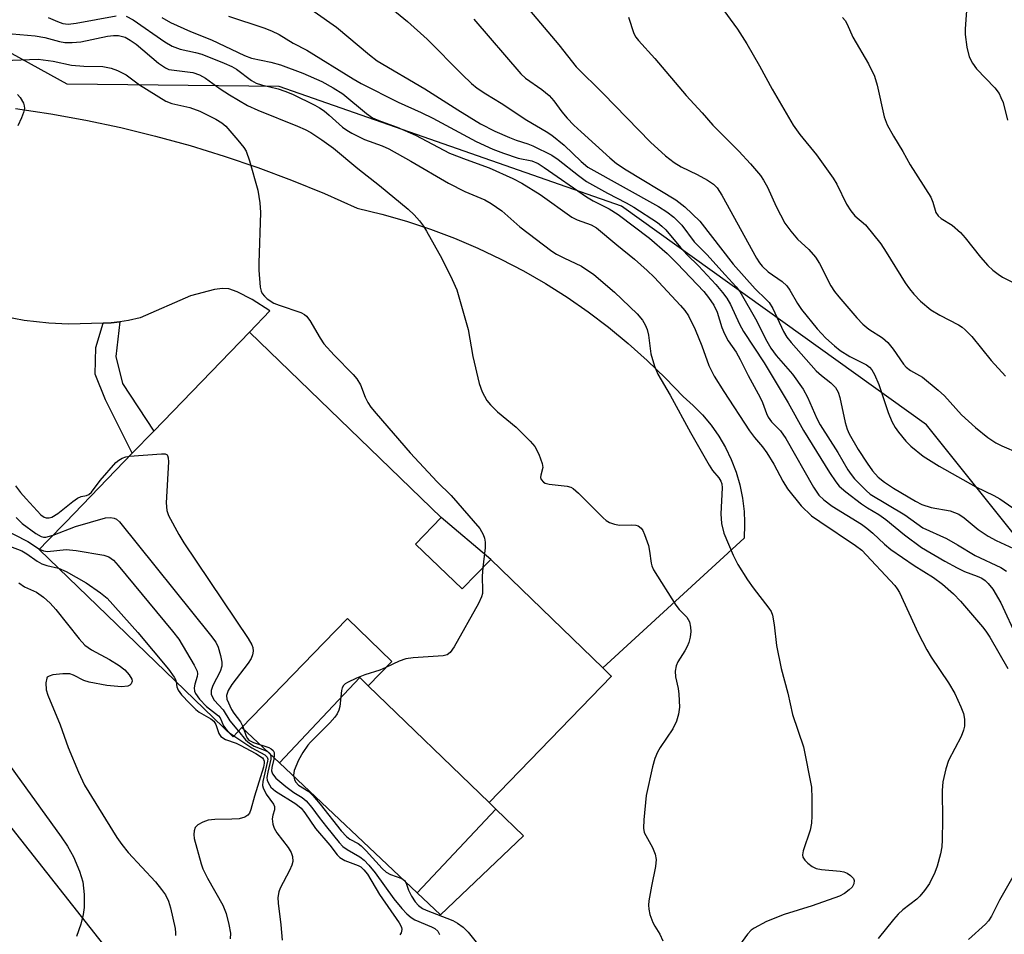
# Model space of a CAD drawing. Units: inches. Extents: x 1315764 to 1321764, y 537447 to 541447.
# Drawn here: x 1317304 to 1317504, y 539064 to 539250 of the extents above; entities that cross this region are included whole.
import ezdxf

# ---------------------------------------------------------------- set-up
doc = ezdxf.new("R2010")
doc.units = ezdxf.units.IN
doc.header["$MEASUREMENT"] = 0
for name, color, linetype in [('BLDG-Footprint', 5, 'Continuous'), ('CULTRL-Pad', 6, 'Continuous'), ('CULTRL-Swimming Pool in Ground', 4, 'Continuous'), ('NTRL-Trees', 3, 'Continuous'), ('TRANS-Non Street Sidewalk', 7, 'Continuous'), ('TRANS-Road', 130, 'Continuous'), ('Undefined', 1, 'Continuous')]:
    doc.layers.add(name, color=color, linetype=linetype)

msp = doc.modelspace()

# ---------------------------------------------------------------- linework, layer by layer
at = {"layer": 'BLDG-Footprint', "elevation": 451.03}
msp.add_lwpolyline([(1317384.51, 539143.41), (1317393.97, 539134.26), (1317399.78, 539140.27), (1317422.6, 539118.22), (1317424.27, 539116.6), (1317424.34, 539116.54), (1317399.45, 539090.79), (1317374.87, 539114.54), (1317379.67, 539119.51), (1317370.62, 539128.26), (1317365.82, 539123.29), (1317349.14, 539106.03), (1317347.34, 539104.16), (1317307.89, 539142.29), (1317309.66, 539144.12), (1317313.3, 539147.88), (1317326.83, 539161.88), (1317331.22, 539166.41), (1317350.67, 539186.54), (1317375.21, 539162.82), (1317389.71, 539148.8)], close=True, dxfattribs=at)
at = {"layer": 'CULTRL-Pad'}
for points in [[(1317374.87, 539114.54), (1317373.15, 539116.21), (1317356.78, 539098.84), (1317349.14, 539106.03), (1317365.82, 539123.29), (1317370.62, 539128.26), (1317379.67, 539119.51)], [(1317384.8, 539072.43), (1317400.84, 539089.45), (1317406.47, 539084), (1317389.56, 539067.95)]]:
    msp.add_lwpolyline(points, close=True, dxfattribs=at)
at = {"layer": 'CULTRL-Swimming Pool in Ground'}
msp.add_lwpolyline([(1317374.87, 539114.54), (1317399.45, 539090.79), (1317400.84, 539089.45), (1317384.8, 539072.43), (1317356.78, 539098.84), (1317373.15, 539116.21)], close=True, dxfattribs=at)
at = {"layer": 'NTRL-Trees'}
for points in [[(1317553.69, 539086.18), (1317488.5, 539167.69), (1317426.39, 539212.18), (1317356.73, 539236.51), (1317313.56, 539237.02), (1317270.06, 539261.01), (1317169.52, 539349.55), (1317149.99, 539378.04), (1317160.34, 539403.53), (1317190.01, 539414.27), (1317190.18, 539414.34), (1317209.02, 539421.16), (1317244.24, 539429.35), (1317258.52, 539446.02), (1317244.24, 539471.02), (1317231.74, 539475.19), (1317215.07, 539479.35), (1317198.4, 539496.02), (1317190.07, 539508.52)], [(1316786.02, 539055.23), (1316796.89, 539117.12), (1316846.45, 539157.62), (1316877.5, 539181.96), (1316927.5, 539196.02), (1316989.97, 539200.43), (1317049.54, 539203.08), (1317077.25, 539204.62), (1317099.07, 539215.53), (1317142.6, 539275.86), (1317162.14, 539292.37), (1317188.89, 539295.14), (1317266.37, 539222.27), (1317268.21, 539164.16), (1317283.89, 539108.82), (1317321.71, 539060.86)]]:
    msp.add_lwpolyline(points, dxfattribs=at)
at = {"layer": 'TRANS-Non Street Sidewalk'}
msp.add_lwpolyline([(1317320.93, 539188.39), (1317322.56, 539188.44), (1317324.29, 539188.66), (1317323.51, 539181.61), (1317324.81, 539176.08), (1317331.22, 539166.41), (1317326.83, 539161.88), (1317321.4, 539172.74), (1317319.31, 539177.98), (1317319.42, 539183.44)], close=True, dxfattribs=at)
at = {"layer": 'TRANS-Road'}
msp.add_lwpolyline([(1317303.06, 539232.08), (1317310.25, 539230.99), (1317317.4, 539229.69), (1317324.51, 539228.17), (1317331.58, 539226.45), (1317338.59, 539224.51), (1317345.54, 539222.37), (1317352.42, 539220.03), (1317359.23, 539217.49), (1317365.96, 539214.74), (1317372.61, 539211.8), (1317377.65, 539210.57), (1317382.64, 539209.14), (1317387.56, 539207.51), (1317392.42, 539205.67), (1317397.19, 539203.64), (1317401.88, 539201.42), (1317406.48, 539199.01), (1317410.97, 539196.41), (1317415.35, 539193.63), (1317419.61, 539190.67), (1317423.75, 539187.54), (1317427.76, 539184.24), (1317431.63, 539180.79), (1317435.35, 539177.18), (1317438.93, 539173.41), (1317440.99, 539171.63), (1317442.89, 539169.69), (1317444.63, 539167.6), (1317446.19, 539165.38), (1317447.57, 539163.03), (1317448.74, 539160.58), (1317449.72, 539158.04), (1317450.48, 539155.43), (1317451.03, 539152.76), (1317451.36, 539150.06), (1317451.44, 539147.88), (1317451.46, 539147.35), (1317451.35, 539144.63), (1317422.6, 539118.22), (1317399.78, 539140.27), (1317389.71, 539148.8), (1317375.21, 539162.82), (1317350.67, 539186.54), (1317354.85, 539190.89), (1317351.26, 539193.16), (1317348.21, 539194.72), (1317346.47, 539195.33), (1317345.17, 539195.41), (1317343.6, 539195.24), (1317338.66, 539193.96), (1317328.41, 539189.45), (1317326.03, 539188.88), (1317324.29, 539188.66), (1317322.56, 539188.44), (1317320.93, 539188.39), (1317313.86, 539188.16), (1317309.82, 539188.35), (1317304.84, 539188.94), (1317300.63, 539189.7)], dxfattribs=at)
at = {"layer": 'Undefined'}
for points, elevation in [([(1317373.14, 539257.74), (1317382.83, 539249.75), (1317386.82, 539246.18), (1317394, 539238.98), (1317395.91, 539237.15), (1317397.05, 539236.22), (1317398.77, 539235.04), (1317401.94, 539233.12), (1317407.14, 539229.71), (1317411.09, 539227.41), (1317412.24, 539226.66), (1317414.77, 539224.61), (1317418.19, 539221.28), (1317419.58, 539220.15), (1317433.92, 539212.1), (1317435.65, 539211.01), (1317437.03, 539209.93), (1317438.67, 539208.29), (1317441.23, 539204.89), (1317443.78, 539202.36), (1317447.48, 539198.2), (1317449.78, 539195.75), (1317450.52, 539194.84), (1317453.95, 539188.74), (1317455.74, 539185.16), (1317456.8, 539183.28), (1317457.9, 539181.77), (1317461.18, 539178), (1317463.39, 539174.92), (1317464.26, 539173.33), (1317466.18, 539168.98), (1317466.84, 539167.68), (1317470.46, 539162.03), (1317472.47, 539158.49), (1317473.13, 539157.53), (1317473.86, 539156.67), (1317476.22, 539154.27), (1317477.03, 539153.56), (1317484.05, 539149.38), (1317487.74, 539146.71), (1317492.53, 539144.5), (1317494.83, 539143.23), (1317498.39, 539141.04), (1317503.64, 539138.66), (1317504.8, 539137.89)], 436), ([(1317406.94, 539252.99), (1317413.64, 539245.01), (1317417.21, 539240.51), (1317422.7, 539235.13), (1317432.28, 539225.19), (1317435.33, 539222.43), (1317437.11, 539221.08), (1317438.57, 539220.21), (1317441.84, 539218.61), (1317443.9, 539217.48), (1317445.11, 539216.68), (1317445.85, 539215.94), (1317446.86, 539214.41), (1317453.89, 539201.6), (1317454.5, 539200.63), (1317455.03, 539199.97), (1317456.24, 539198.78), (1317459.14, 539196.84), (1317460.06, 539195.99), (1317460.69, 539195.09), (1317462.22, 539192.38), (1317463.07, 539191.12), (1317466.24, 539187.2), (1317468, 539185.33), (1317469.78, 539183.72), (1317470.94, 539182.82), (1317472.91, 539181.58), (1317476.28, 539179.9), (1317476.88, 539179.43), (1317477.35, 539178.89), (1317477.9, 539177.93), (1317478.78, 539175.85), (1317480.67, 539170.15), (1317481.46, 539168.37), (1317482.14, 539167.15), (1317482.8, 539166.2), (1317484.29, 539164.36), (1317485.32, 539163.31), (1317487.83, 539161.26), (1317491.06, 539159.27), (1317498.55, 539155.07), (1317502.18, 539153.3), (1317503.42, 539152.58), (1317506.08, 539150.78)], 432), ([(1317446.5, 539253.01), (1317450.05, 539248.19), (1317451.92, 539245.24), (1317454.48, 539240.73), (1317457.06, 539235.98), (1317461.37, 539228.69), (1317462.73, 539226.75), (1317466.09, 539222.61), (1317469.49, 539217.91), (1317470.21, 539216.68), (1317472.23, 539212.58), (1317473.08, 539211.2), (1317473.93, 539210.22), (1317476.06, 539208.4), (1317479.16, 539204.54), (1317480.3, 539202.84), (1317484.17, 539196.57), (1317485.02, 539195.35), (1317485.94, 539194.26), (1317487.29, 539192.86), (1317489.35, 539191.1), (1317491.17, 539189.98), (1317495.03, 539188.04), (1317495.74, 539187.57), (1317496.35, 539187.04), (1317497.69, 539185.63), (1317501.63, 539180.76), (1317504.58, 539177.6)], 428), ([(1317309.72, 539250.58), (1317311.61, 539249.75), (1317312.72, 539249.39), (1317313.78, 539249.25), (1317315.41, 539249.41), (1317323.53, 539250.9)], 444), ([(1317325.6, 539250.84), (1317327.03, 539250.09), (1317333.44, 539245.64), (1317334.95, 539244.78), (1317336.56, 539244.16), (1317339.7, 539243.46), (1317340.99, 539243.09), (1317345.53, 539241.31), (1317347.1, 539240.61), (1317348.07, 539240.05), (1317351.11, 539237.77), (1317352.07, 539237.22), (1317353.13, 539236.86), (1317356.5, 539236.07), (1317357.86, 539235.61), (1317359.45, 539234.96), (1317364.01, 539232.76), (1317364.97, 539232.22), (1317365.87, 539231.59), (1317366.93, 539230.72), (1317369.64, 539228.28), (1317370.52, 539227.63), (1317371.52, 539227.04), (1317374.11, 539225.73), (1317377.72, 539224.43), (1317379.03, 539223.86), (1317383.56, 539221.31), (1317391.17, 539216.86), (1317394.52, 539215.18), (1317398.62, 539213.45), (1317399.87, 539212.73), (1317402.03, 539211.22), (1317405.7, 539207.99), (1317412.23, 539203.04), (1317413.2, 539202.43), (1317414.67, 539201.63), (1317418.25, 539199.95), (1317420.79, 539198.27), (1317424.97, 539194.66), (1317429.59, 539190.25), (1317430.65, 539188.99), (1317431.2, 539188.05), (1317431.63, 539187.06), (1317431.89, 539185.95), (1317432.38, 539182.15), (1317433.14, 539179.61), (1317433.79, 539177.97), (1317436.29, 539173.68), (1317440.43, 539166.13), (1317444.24, 539159.44), (1317444.96, 539158.36), (1317446.24, 539156.89), (1317446.66, 539156.19), (1317446.83, 539155.69), (1317446.93, 539154.88), (1317446.6, 539149.53), (1317446.76, 539147.58), (1317447.25, 539145.64), (1317449.13, 539141.12), (1317450.07, 539139.25), (1317452.05, 539136.13), (1317453.21, 539134.49), (1317456.43, 539130.38), (1317456.88, 539129.66), (1317457.16, 539128.95), (1317457.51, 539126.93), (1317457.94, 539122.74), (1317458.89, 539118.05), (1317460.25, 539113.03), (1317461.2, 539108.7), (1317463.43, 539102.14), (1317465.06, 539093.92), (1317465.17, 539091.58), (1317465.17, 539088.06), (1317465.1, 539086.6), (1317464.78, 539085.19), (1317463.4, 539080.98), (1317463.25, 539080.17), (1317463.3, 539079.67), (1317463.7, 539079.03), (1317464.32, 539078.47), (1317465.25, 539077.79), (1317466.01, 539077.39), (1317467.11, 539077.14), (1317470.9, 539076.8), (1317471.63, 539076.65), (1317472.33, 539076.38), (1317473.05, 539075.92), (1317473.6, 539075.34), (1317473.77, 539074.9), (1317473.71, 539074.23), (1317473.33, 539073.58), (1317472.73, 539072.99), (1317471.81, 539072.28), (1317470.79, 539071.72), (1317465.23, 539069.75), (1317459.5, 539067.98), (1317455.93, 539066.56), (1317453.41, 539065.23), (1317452.78, 539064.78), (1317452.06, 539064.03), (1317449.53, 539060.54)], 444), ([(1317332.85, 539250.55), (1317334.6, 539249.56), (1317338.68, 539247.7), (1317342.96, 539246.02), (1317349.65, 539242.82), (1317351.08, 539242.3), (1317355.02, 539241.51), (1317356.99, 539240.97), (1317361.54, 539239.22), (1317365.38, 539237.53), (1317367.69, 539236.27), (1317369.71, 539235.03), (1317374.51, 539231.03), (1317375.75, 539230.19), (1317377.02, 539229.63), (1317380.73, 539228.25), (1317384.45, 539226.66), (1317391.39, 539223), (1317394.78, 539221.66), (1317399.49, 539220.01), (1317404.28, 539217.83), (1317406.1, 539216.89), (1317409.82, 539214.52), (1317416.28, 539209.96), (1317417.37, 539209.41), (1317420.23, 539208.37), (1317421.29, 539207.75), (1317425.43, 539204.3), (1317429.04, 539201.41), (1317431.64, 539199.09), (1317433.05, 539197.7), (1317438.42, 539191.98), (1317439.31, 539190.92), (1317440.07, 539189.83), (1317441.43, 539187.1), (1317442.75, 539183.77), (1317444.2, 539179.73), (1317445.28, 539177.59), (1317447.23, 539174.45), (1317452.46, 539166.44), (1317453.47, 539165.08), (1317455.14, 539163.16), (1317455.99, 539161.94), (1317457.41, 539159.67), (1317459.22, 539156.2), (1317460.21, 539154.63), (1317463, 539151.15), (1317465.11, 539149.16), (1317466.78, 539147.96), (1317474.06, 539143.12), (1317475.33, 539142.13), (1317482.05, 539134.98), (1317482.55, 539134.27), (1317482.96, 539133.51), (1317486.76, 539125.27), (1317488.54, 539121.86), (1317489.45, 539120.37), (1317492.97, 539115.18), (1317494.23, 539113.01), (1317495.48, 539110.29), (1317496.01, 539108.9), (1317496.2, 539107.76), (1317496.19, 539106.31), (1317496.04, 539105.49), (1317495.54, 539104.23), (1317492.98, 539099.32), (1317492.45, 539097.62), (1317491.82, 539095.01), (1317491.67, 539093.24), (1317491.76, 539087.29), (1317491.71, 539083.2), (1317491.61, 539081.75), (1317491.32, 539080.36), (1317490.65, 539077.87), (1317490.17, 539076.55), (1317489.08, 539074.29), (1317488.09, 539072.86), (1317487.13, 539071.73), (1317486.5, 539071.12), (1317483.69, 539068.96), (1317482.69, 539068.06), (1317481.76, 539067.01), (1317478.64, 539063.11)], 442), ([(1317396.34, 539250.26), (1317405.93, 539239.12), (1317406.88, 539238.26), (1317410.22, 539235.93), (1317411.69, 539234.7), (1317412.61, 539233.65), (1317414.28, 539231.41), (1317415.35, 539230.12), (1317416.68, 539228.68), (1317418.17, 539227.28), (1317424.04, 539222.01), (1317425.41, 539220.88), (1317427.34, 539219.57), (1317437.47, 539213.5), (1317439.3, 539212.05), (1317442.36, 539209.11), (1317449.14, 539200.36), (1317453.6, 539195.33), (1317455.87, 539193.21), (1317456.44, 539192.57), (1317457.19, 539191.36), (1317459.38, 539186.67), (1317460.09, 539185.54), (1317460.96, 539184.43), (1317466.05, 539178.65), (1317467.13, 539177.68), (1317468.99, 539176.23), (1317469.94, 539175.24), (1317470.49, 539174.3), (1317470.88, 539173.26), (1317471.94, 539168.16), (1317472.34, 539166.81), (1317472.74, 539165.83), (1317474.59, 539162.64), (1317476.44, 539159.84), (1317477.52, 539158.28), (1317478.63, 539157.02), (1317479.96, 539155.97), (1317481.79, 539154.78), (1317486.24, 539152.15), (1317487.57, 539151.44), (1317489.43, 539150.87), (1317493.33, 539150.16), (1317495.1, 539149.51), (1317496.18, 539148.77), (1317499.01, 539146.37), (1317501.06, 539144.98), (1317502.69, 539144.11), (1317507.08, 539142.07)], 434), ([(1317427.85, 539250.64), (1317428.93, 539247.3), (1317429.34, 539246.61), (1317429.88, 539245.92), (1317433.21, 539242.22), (1317439.6, 539234.68), (1317442.8, 539231.16), (1317444.98, 539228.64), (1317450.3, 539223.36), (1317452.65, 539220.81), (1317454.7, 539218.4), (1317455.34, 539217.48), (1317456.14, 539216.04), (1317457.89, 539212.13), (1317459.67, 539208.75), (1317460.89, 539207.08), (1317462.2, 539205.48), (1317464.53, 539203.34), (1317465.92, 539201.79), (1317466.69, 539200.54), (1317469, 539195.96), (1317469.76, 539194.83), (1317470.65, 539193.71), (1317474.33, 539189.44), (1317475.53, 539188.18), (1317476.77, 539187.17), (1317479.52, 539185.36), (1317480.61, 539184.41), (1317481.72, 539183.04), (1317483.83, 539180.05), (1317484.35, 539179.43), (1317485.23, 539178.76), (1317487.7, 539177.36), (1317490.89, 539174.76), (1317492.16, 539173.56), (1317495.63, 539169.7), (1317498.43, 539167.12), (1317500.98, 539165.08), (1317502.59, 539163.98), (1317503.79, 539163.37), (1317507.27, 539161.9)], 430), ([(1317471.39, 539250.57), (1317471.9, 539250), (1317472.31, 539249.24), (1317473.51, 539246.55), (1317476.69, 539241.17), (1317477.88, 539238.66), (1317478.48, 539236.8), (1317479.89, 539230.39), (1317480.5, 539228.76), (1317481.77, 539226.41), (1317483.66, 539223.28), (1317485.17, 539220.6), (1317489.35, 539213.99), (1317489.8, 539212.98), (1317490.39, 539210.9), (1317490.83, 539210.18), (1317491.47, 539209.65), (1317493.68, 539208.29), (1317495.39, 539206.79), (1317496.37, 539205.73), (1317499.48, 539201.81), (1317501, 539200.12), (1317502, 539199.18), (1317503.06, 539198.34), (1317503.98, 539197.75), (1317509.9, 539194.77)], 426), ([(1317302.36, 539247.26), (1317307.07, 539246.88), (1317309.01, 539246.48), (1317312, 539245.69), (1317313.12, 539245.52), (1317314.57, 539245.5), (1317316.36, 539245.66), (1317321.8, 539246.76), (1317323.01, 539246.94), (1317324.05, 539246.9), (1317325.39, 539246.55), (1317326.4, 539245.99), (1317327.6, 539245.14), (1317332.17, 539241.29), (1317333.56, 539240.32), (1317334.26, 539240.03), (1317334.83, 539239.9), (1317339.13, 539239.36), (1317340.5, 539238.92), (1317341.74, 539238.23), (1317344.72, 539236.08), (1317346.65, 539234.81), (1317350.29, 539232.7), (1317352.36, 539231.74), (1317360.47, 539228.46), (1317362.03, 539227.77), (1317363.16, 539227.14), (1317365.43, 539225.66), (1317367.76, 539223.97), (1317372.74, 539219.84), (1317377.18, 539216.41), (1317382.97, 539211.54), (1317384.18, 539210.41), (1317385.27, 539209.17), (1317386.1, 539208.08), (1317386.71, 539207.11), (1317389.83, 539201.52), (1317391.96, 539197.28), (1317392.91, 539195.14), (1317395.21, 539187.07), (1317396.12, 539181.55), (1317397.44, 539176.07), (1317398.02, 539174.4), (1317399.02, 539172.62), (1317399.75, 539171.74), (1317401.2, 539170.34), (1317404.94, 539167.18), (1317407.82, 539164.32), (1317408.75, 539163.23), (1317409.57, 539161.69), (1317410.29, 539159.82), (1317410.39, 539159.01), (1317409.98, 539157.44), (1317409.93, 539156.97), (1317410.06, 539156.52), (1317410.5, 539156.03), (1317410.89, 539155.79), (1317411.67, 539155.57), (1317415.38, 539155.2), (1317416.12, 539154.99), (1317416.56, 539154.74), (1317417.67, 539153.79), (1317422.65, 539148.77), (1317423.29, 539148.21), (1317423.99, 539147.78), (1317424.98, 539147.45), (1317426.03, 539147.28), (1317428.54, 539147.34), (1317429.33, 539147.28), (1317429.82, 539147.11), (1317430.44, 539146.61), (1317430.75, 539146.15), (1317431.12, 539145.36), (1317431.9, 539143.1), (1317432.14, 539141.97), (1317432.42, 539139.49), (1317432.56, 539138.96), (1317432.91, 539138.17), (1317437.44, 539130.99), (1317438.13, 539130.08), (1317439.72, 539128.49), (1317440.23, 539127.54), (1317440.48, 539126.47), (1317440.52, 539125.63), (1317440.37, 539124.48), (1317440.09, 539123.35), (1317439.8, 539122.58), (1317439.32, 539121.64), (1317437.85, 539119.45), (1317437.53, 539118.64), (1317437.3, 539117.51), (1317437.39, 539116.36), (1317437.93, 539114.03), (1317438.11, 539112.86), (1317438.19, 539110.22), (1317438.04, 539108.78), (1317437.57, 539107.38), (1317436.84, 539105.76), (1317434.25, 539101.97), (1317433.73, 539101.01), (1317433.21, 539099.78), (1317432.74, 539098.05), (1317431.42, 539092.21), (1317430.92, 539087.26), (1317430.87, 539085.54), (1317431.04, 539084.72), (1317432.7, 539081.61), (1317433.23, 539080.27), (1317433.48, 539079.18), (1317433.36, 539077.77), (1317432.52, 539073.75), (1317432, 539070.81), (1317431.9, 539069.93), (1317431.94, 539069.07), (1317432.2, 539067.97), (1317432.79, 539066.35), (1317433.18, 539065.61), (1317434.21, 539064.02), (1317434.8, 539062.67)], 446), ([(1317300.7, 539241.83), (1317307.68, 539242.09), (1317310.73, 539241.66), (1317314.43, 539240.91), (1317317, 539240.7), (1317320.86, 539240.62), (1317322.55, 539240.3), (1317323.85, 539239.79), (1317325.59, 539238.88), (1317328.31, 539236.89), (1317333.65, 539233.55), (1317334.86, 539233.05), (1317338.52, 539232.23), (1317340.6, 539231.53), (1317343.86, 539229.92), (1317345.03, 539229.14), (1317345.86, 539228.43), (1317348.33, 539225.64), (1317349.56, 539224.09), (1317350, 539223.38), (1317350.71, 539221.43), (1317352.4, 539215.42), (1317352.78, 539212.88), (1317352.94, 539210.86), (1317352.56, 539200.6), (1317352.58, 539199.14), (1317352.89, 539195.66), (1317353.08, 539194.85), (1317353.28, 539194.41), (1317353.71, 539193.86), (1317354.27, 539193.34), (1317355.65, 539192.44), (1317356.73, 539192), (1317361.13, 539190.52), (1317361.88, 539190.14), (1317362.29, 539189.8), (1317362.95, 539188.93), (1317365.06, 539185.3), (1317365.84, 539184.19), (1317367.94, 539181.87), (1317371.82, 539177.89), (1317372.56, 539177.02), (1317373.25, 539175.79), (1317374.25, 539173.29), (1317374.77, 539172.22), (1317375.39, 539171.29), (1317376.44, 539169.97), (1317383.36, 539161.96), (1317388.87, 539156.06), (1317391.72, 539153.28), (1317397.54, 539146.55), (1317398.26, 539145.36), (1317398.52, 539144.59), (1317398.67, 539143.81), (1317398.66, 539142.63), (1317398.19, 539138.63)], 448), ([(1317303.44, 539234.9), (1317304.02, 539234.33), (1317304.69, 539233.13), (1317304.85, 539232.61), (1317304.87, 539232.08), (1317304.69, 539231.26), (1317304.29, 539230.16), (1317303.56, 539228.54)], 450), ([(1317303.05, 539155.26), (1317304.1, 539153.89), (1317305.23, 539152.58), (1317308.24, 539149.36), (1317308.89, 539148.87), (1317309.31, 539148.71), (1317309.94, 539148.72), (1317310.45, 539148.88), (1317311.69, 539149.62), (1317314.75, 539152.06), (1317315.7, 539152.73), (1317316.44, 539153.07), (1317317.52, 539153.27), (1317317.97, 539153.48), (1317318.56, 539153.98), (1317320.31, 539156.34), (1317323.48, 539159.97), (1317324.1, 539160.49), (1317324.78, 539160.89), (1317325.53, 539161.16), (1317326.24, 539161.27)], 450), ([(1317326.24, 539161.27), (1317332.8, 539161.79), (1317333.55, 539161.74), (1317333.92, 539161.56), (1317334.03, 539161.4), (1317334.15, 539160.96), (1317334.18, 539160.14), (1317333.74, 539151.79), (1317333.87, 539150.25), (1317334.23, 539149.21), (1317336.29, 539145.38), (1317337.32, 539143.62), (1317350.44, 539124.15), (1317351.18, 539122.89), (1317351.37, 539122.36), (1317351.42, 539121.63), (1317351.32, 539120.88), (1317351.04, 539120.13), (1317350.39, 539119.14), (1317347.07, 539114.84), (1317346.36, 539113.59), (1317346.03, 539112.56), (1317346.11, 539111.8), (1317347.03, 539109.7), (1317347.48, 539108.98), (1317348.87, 539107.19), (1317349.36, 539106.25)], 450), ([(1317303.18, 539148.78), (1317304.45, 539147.6), (1317307.22, 539145.54), (1317308.3, 539144.92), (1317308.76, 539144.8), (1317309.25, 539144.8), (1317310.75, 539145.24)], 452), ([(1317310.75, 539145.24), (1317315.26, 539147), (1317321.36, 539148.72), (1317322.41, 539148.8), (1317323.16, 539148.7), (1317323.62, 539148.48), (1317324.25, 539147.93), (1317342.76, 539124.88), (1317343.81, 539123.44), (1317344.28, 539122.4), (1317344.77, 539120.74), (1317345.07, 539119.35), (1317345.09, 539118.54), (1317344.73, 539117.47), (1317343.2, 539114.58), (1317342.92, 539113.59), (1317342.9, 539112.87), (1317343.07, 539112.37), (1317343.52, 539111.66), (1317345.32, 539109.66), (1317346.71, 539107.4), (1317348.47, 539105.33)], 452), ([(1317300.04, 539146.8), (1317305.54, 539143.95), (1317307.95, 539142.34)], 454), ([(1317298.8, 539144.12), (1317304.34, 539141.99), (1317305.35, 539141.42), (1317307.45, 539139.94), (1317308.42, 539139.36), (1317309.45, 539139.01), (1317311.82, 539138.5)], 456), ([(1317307.95, 539142.34), (1317308.75, 539141.99), (1317309.6, 539141.87), (1317313.39, 539142.31), (1317315.42, 539142.11), (1317321.03, 539141.16), (1317322.06, 539140.78), (1317322.98, 539140.14), (1317323.97, 539139.04), (1317335.05, 539125.7), (1317336.34, 539124.06), (1317339.43, 539118.78), (1317340.02, 539117.51), (1317340.12, 539116.99), (1317340.07, 539116.46), (1317339.59, 539114.85), (1317339.46, 539114.13), (1317339.51, 539113.48), (1317339.71, 539112.99), (1317340.54, 539111.86), (1317341.93, 539110.36), (1317344.37, 539108.47), (1317344.72, 539108.01), (1317345.43, 539106.43), (1317345.86, 539105.76), (1317346.62, 539105), (1317347.53, 539104.37)], 454), ([(1317398.19, 539138.63), (1317398.07, 539136.87), (1317398.14, 539133.9), (1317398.09, 539133.31), (1317397.91, 539132.63), (1317397.28, 539131.31), (1317392.34, 539122.49), (1317391.55, 539121.3), (1317390.92, 539120.83), (1317390.13, 539120.64), (1317383.97, 539120.26), (1317382.53, 539120.06), (1317381.17, 539119.58), (1317378.47, 539118.27)], 448), ([(1317311.82, 539138.5), (1317313.39, 539137.79), (1317317.42, 539135.53), (1317320.37, 539133.48), (1317321.71, 539132.36), (1317327.95, 539125.4), (1317334.17, 539117.94), (1317335.39, 539116.33), (1317335.64, 539115.85), (1317335.77, 539115.34)], 456), ([(1317303.75, 539135.48), (1317304.89, 539134.69), (1317307.33, 539133.59), (1317308.77, 539132.56), (1317310.12, 539131.4), (1317311.27, 539130.08), (1317316.01, 539124.08), (1317317.17, 539122.84), (1317318.51, 539121.84), (1317322.18, 539119.92), (1317324.16, 539118.71), (1317325.29, 539117.83), (1317326.22, 539116.8), (1317326.72, 539115.92), (1317326.78, 539115.5), (1317326.63, 539114.93), (1317326.36, 539114.65), (1317325.94, 539114.49), (1317324.62, 539114.35), (1317321.68, 539114.64), (1317318.04, 539115.3), (1317316.97, 539115.65), (1317314.88, 539116.72), (1317314.11, 539116.97), (1317312.68, 539117), (1317310.66, 539116.75), (1317309.9, 539116.54), (1317309.52, 539116.28), (1317309.41, 539116.1), (1317309.23, 539115.13), (1317309.33, 539113.72), (1317309.65, 539112.65), (1317312.18, 539106.59), (1317313.76, 539102), (1317315.88, 539096.97), (1317317.13, 539094.33), (1317323.71, 539083.68), (1317324.69, 539082.23), (1317325.99, 539080.63), (1317331.53, 539074.62), (1317332.77, 539073.1), (1317333.57, 539071.97), (1317334.18, 539070.74), (1317334.6, 539069.38), (1317335.53, 539065.14), (1317335.64, 539064.3), (1317335.62, 539063.73)], 458), ([(1317378.47, 539118.27), (1317377.24, 539117.74), (1317374.14, 539116.78), (1317372.48, 539116.12), (1317370.62, 539115.25), (1317370.16, 539114.95), (1317369.79, 539114.58), (1317369.57, 539114.11), (1317369.45, 539113.57), (1317369.06, 539110.35), (1317368.85, 539109.58), (1317368.54, 539108.86), (1317368.05, 539108.14), (1317367.07, 539107.03), (1317363.12, 539103.11), (1317362.57, 539102.44), (1317361.56, 539100.95), (1317360.66, 539099.39), (1317359.81, 539097.33), (1317359.63, 539096.34), (1317359.83, 539095.4), (1317360.09, 539094.95), (1317360.66, 539094.35), (1317362.74, 539093.01), (1317363.57, 539092.22), (1317365.07, 539090.45), (1317369.38, 539085.02), (1317370.43, 539083.87), (1317371.14, 539083.36), (1317372.8, 539082.43), (1317373.42, 539081.96), (1317374.43, 539080.95), (1317377.72, 539077.34), (1317378.48, 539076.63), (1317379.38, 539076.12), (1317381.69, 539075.36), (1317382.26, 539074.94), (1317382.6, 539074.36), (1317383.05, 539072.95), (1317383.64, 539071.72), (1317384.39, 539070.57), (1317385.1, 539069.8), (1317385.89, 539069.24), (1317386.63, 539068.88), (1317392.08, 539066.8), (1317393.05, 539066.24), (1317394.17, 539065.42), (1317395.18, 539064.43), (1317396.83, 539062.39)], 448), ([(1317335.77, 539115.34), (1317335.87, 539114.35), (1317336.18, 539113.63), (1317336.88, 539112.72), (1317338.5, 539110.99), (1317339.75, 539109.72), (1317340.43, 539109.16), (1317342.83, 539107.84), (1317343.44, 539107.35), (1317343.83, 539106.7), (1317344.44, 539104.86), (1317344.88, 539104.2), (1317345.81, 539103.65), (1317347.99, 539102.86), (1317348.82, 539102.48), (1317351.97, 539100.74), (1317353.31, 539099.86), (1317353.57, 539099.54), (1317353.68, 539099.23), (1317353.68, 539098.78), (1317353.51, 539097.97), (1317351.68, 539092.11), (1317350.98, 539089.37), (1317350.7, 539088.65), (1317350.37, 539088.25), (1317349.71, 539087.79), (1317348.6, 539087.48), (1317347.12, 539087.39), (1317343.66, 539087.36), (1317342.26, 539087.18), (1317341.16, 539086.79), (1317340.16, 539086.25), (1317339.64, 539085.7), (1317339.4, 539085.04), (1317339.33, 539084.31), (1317339.46, 539083.5), (1317340.83, 539078.3), (1317341.16, 539077.32), (1317342.11, 539075.38), (1317345.25, 539069.91), (1317345.94, 539068.22), (1317346.49, 539065.93), (1317346.79, 539064.2), (1317346.77, 539063.08)], 456), ([(1317348.47, 539105.33), (1317349.89, 539103.57), (1317350.69, 539102.86), (1317351.63, 539102.29), (1317354.11, 539101.33), (1317354.57, 539101.06), (1317354.89, 539100.71), (1317355.05, 539100.3), (1317355.05, 539099.59), (1317354.39, 539096.94), (1317354.25, 539095.86), (1317354.3, 539095.34), (1317354.47, 539094.85), (1317355.01, 539093.94), (1317355.96, 539093.08), (1317360.13, 539090.51), (1317361.18, 539089.67), (1317361.97, 539088.67), (1317364.15, 539085.48), (1317367.03, 539082.11), (1317368.52, 539080.12), (1317369.05, 539079.58), (1317370.12, 539078.97), (1317372.84, 539077.96), (1317373.33, 539077.67), (1317373.98, 539077.1), (1317374.68, 539076.22), (1317377.18, 539072.06), (1317381.16, 539066.27), (1317381.62, 539065.39), (1317381.71, 539064.95), (1317381.53, 539064.25), (1317381.26, 539063.83)], 452), ([(1317349.36, 539106.25), (1317350, 539104.27), (1317350.25, 539103.81), (1317350.56, 539103.49), (1317351.51, 539102.98), (1317354.65, 539101.98), (1317355.13, 539101.73), (1317355.48, 539101.39), (1317355.68, 539100.97), (1317355.74, 539100.48), (1317355.63, 539099.65), (1317355.22, 539097.95), (1317355.2, 539097.22), (1317355.4, 539096.6), (1317356.04, 539095.78), (1317358.06, 539094.03), (1317359.71, 539092.85), (1317361.38, 539091.82), (1317362.22, 539091.12), (1317363.36, 539089.79), (1317364.87, 539087.71), (1317366.33, 539085.86), (1317368.95, 539082.64), (1317369.68, 539081.85), (1317370.54, 539081.23), (1317373.14, 539079.77), (1317374, 539079.04), (1317375.01, 539078.04), (1317376.3, 539076.5), (1317380.07, 539071.19), (1317381.72, 539069.19), (1317382.69, 539068.14), (1317383.6, 539067.38), (1317384.34, 539066.91), (1317387.72, 539065.51), (1317388.42, 539065.12), (1317389.01, 539064.61), (1317389.39, 539063.93)], 450), ([(1317347.53, 539104.37), (1317351.17, 539101.94), (1317353.83, 539100.53), (1317354.28, 539100.04), (1317354.39, 539099.64), (1317354.38, 539099.18), (1317353.43, 539095.09), (1317353.36, 539094.28), (1317353.44, 539093.76), (1317354.05, 539092.52), (1317355.57, 539090.46), (1317355.77, 539090.01), (1317355.75, 539089.3), (1317355.42, 539088.24), (1317355.32, 539087.47), (1317355.44, 539086.38), (1317355.68, 539085.6), (1317356.27, 539084.64), (1317358.59, 539081.67), (1317359.17, 539080.63), (1317359.46, 539079.82), (1317359.48, 539078.8), (1317359.3, 539078.02), (1317358.82, 539076.98), (1317356.92, 539073.39), (1317356.66, 539072.58), (1317356.48, 539071.46), (1317356.51, 539070.33), (1317357.09, 539065.92), (1317357.34, 539062.75)], 454), ([(1317300.96, 539099.59), (1317312.38, 539083.83), (1317313.62, 539081.94), (1317314.89, 539079.73), (1317316.08, 539076.83), (1317316.77, 539074.67), (1317317.01, 539072.05), (1317317.07, 539069.42), (1317316.85, 539068), (1317316.35, 539066.04), (1317315.5, 539063.54)], 460)]:
    msp.add_lwpolyline(points, dxfattribs=dict(at, elevation=elevation))
for points in [[(1317359.34, 539255.06, 438), (1317368.38, 539248.6, 438), (1317375.12, 539242.95, 438), (1317376.7, 539241.77, 438), (1317386.4, 539236.06, 438), (1317393.11, 539231.77, 438), (1317397.71, 539228.96, 438), (1317400.64, 539227.47, 438), (1317403.6, 539226.16, 438), (1317404.96, 539225.62, 438), (1317407.33, 539224.9, 438), (1317408.39, 539224.48, 438), (1317412.25, 539222.54, 438), (1317413.53, 539221.68, 438), (1317417.64, 539218.39, 438), (1317419.31, 539217.22, 438), (1317423.55, 539214.83, 438), (1317427.38, 539212.87, 438), (1317428.93, 539212, 438), (1317433.73, 539208.84, 438), (1317434.63, 539208.14, 438), (1317435.4, 539207.38, 438), (1317438.41, 539203.78, 438), (1317439.8, 539202.3, 438), (1317442.11, 539200.05, 438), (1317445.58, 539196.22, 438), (1317446.99, 539194.58, 438), (1317447.83, 539193.43, 438), (1317448.59, 539192.13, 438), (1317450.4, 539188.19, 438), (1317451.24, 539186.64, 438), (1317455.48, 539180.31, 438), (1317460.33, 539172.17, 438), (1317463.43, 539166.5, 438), (1317468.75, 539157.95, 438), (1317470.03, 539156.07, 438), (1317470.74, 539155.19, 438), (1317472.04, 539154.04, 438), (1317475.25, 539151.56, 438), (1317476.49, 539150.75, 438), (1317478.76, 539149.43, 438), (1317480.24, 539148.42, 438), (1317484.04, 539145.26, 438), (1317487.49, 539142.7, 438), (1317492.19, 539139.95, 438), (1317494.71, 539138.58, 438), (1317496.22, 539137.85, 438), (1317498.79, 539136.9, 438), (1317499.72, 539136.45, 438), (1317500.41, 539135.97, 438), (1317501.05, 539135.38, 438), (1317501.96, 539134.23, 438), (1317503.64, 539131.44, 438), (1317506.95, 539124.28, 438)], [(1317496.78, 539253.84, 424), (1317496.38, 539248.26, 424), (1317496.36, 539247.09, 424), (1317496.71, 539244.52, 424), (1317497.19, 539242.57, 424), (1317497.85, 539241.31, 424), (1317498.67, 539240.13, 424), (1317502.38, 539236.26, 424), (1317503.27, 539235.1, 424), (1317503.65, 539234.33, 424), (1317504.07, 539233.25, 424), (1317504.99, 539229.7, 424)], [(1317346.43, 539250.82, 440), (1317353.61, 539248.51, 440), (1317355.2, 539247.86, 440), (1317356.75, 539247.09, 440), (1317359.57, 539245.39, 440), (1317362.33, 539243.91, 440), (1317371.77, 539238.08, 440), (1317373.44, 539237.13, 440), (1317380.92, 539233.32, 440), (1317385.63, 539231.24, 440), (1317388.02, 539230.07, 440), (1317396.84, 539225.33, 440), (1317400.24, 539223.8, 440), (1317402.36, 539222.95, 440), (1317405.35, 539221.98, 440), (1317408.15, 539221.38, 440), (1317409.43, 539220.84, 440), (1317410.68, 539220.05, 440), (1317419.29, 539214.06, 440), (1317420.64, 539213.29, 440), (1317423.91, 539211.66, 440), (1317425.76, 539210.5, 440), (1317432.14, 539205.68, 440), (1317435.72, 539202.55, 440), (1317437.77, 539200.54, 440), (1317443.14, 539194.79, 440), (1317444.09, 539193.61, 440), (1317445.17, 539192.01, 440), (1317445.85, 539190.6, 440), (1317446.83, 539187.48, 440), (1317447.36, 539186.17, 440), (1317448.14, 539184.79, 440), (1317449.73, 539182.45, 440), (1317450.58, 539180.97, 440), (1317452.17, 539177.71, 440), (1317454.62, 539173.25, 440), (1317455.09, 539172.22, 440), (1317455.9, 539169.98, 440), (1317456.28, 539169.2, 440), (1317456.96, 539168.28, 440), (1317458.75, 539166.44, 440), (1317459.87, 539164.92, 440), (1317465.48, 539155, 440), (1317466.6, 539153.37, 440), (1317467.59, 539152.39, 440), (1317469.26, 539151.14, 440), (1317475.25, 539147.43, 440), (1317476.37, 539146.66, 440), (1317477.58, 539145.65, 440), (1317479.93, 539143.36, 440), (1317481.23, 539142.31, 440), (1317486, 539139.06, 440), (1317489.92, 539136.62, 440), (1317491.74, 539135.24, 440), (1317493.96, 539133.3, 440), (1317495.4, 539131.78, 440), (1317499.91, 539126.55, 440), (1317500.59, 539125.67, 440), (1317501.36, 539124.48, 440), (1317505.03, 539118.05, 440)], [(1317506.34, 539076.14, 440), (1317503.38, 539070.9, 440), (1317501.72, 539067.68, 440), (1317501.1, 539066.74, 440), (1317500.48, 539066.01, 440), (1317497.07, 539062.9, 440)]]:
    msp.add_polyline3d(points, dxfattribs=at)

doc.saveas('drawing.dxf')
